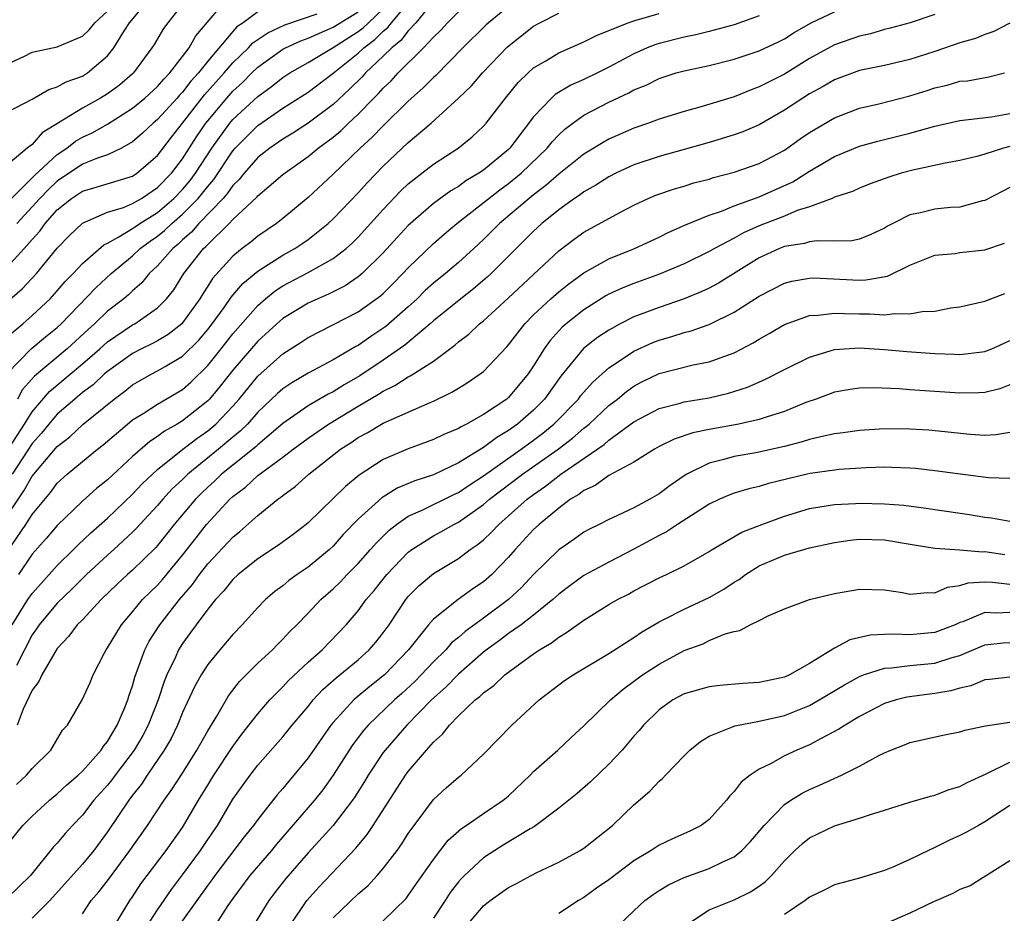
# Model space of a CAD drawing. Units: inches. Extents: x 2601000 to 2604000, y 1491000 to 1494000.
# Drawn here: x 2603750 to 2603829, y 1491232 to 1491303 of the extents above; entities that cross this region are included whole.
import ezdxf

# ---------------------------------------------------------------- set-up
doc = ezdxf.new("R2010")
doc.units = ezdxf.units.IN
doc.header["$MEASUREMENT"] = 0
doc.layers.add('LD26011491_2ft', color=12, linetype='Continuous')

msp = doc.modelspace()

# ---------------------------------------------------------------- linework, layer by layer
at = {"layer": 'LD26011491_2ft'}
for points, elevation in [([(2603749, 1491295.872), (2603751, 1491296.9), (2603752.316, 1491297.685), (2603753, 1491297.89), (2603753.713, 1491298.287), (2603755, 1491298.741), (2603755.419, 1491299), (2603757, 1491300.363), (2603757.511, 1491301), (2603758.3, 1491302.3), (2603758.758, 1491303), (2603760.402, 1491305)], 9680), ([(2603749, 1491275.045), (2603750.927, 1491277), (2603752.05, 1491277.95), (2603753, 1491278.704), (2603753.32, 1491279), (2603756.097, 1491281.903), (2603757.292, 1491283), (2603759, 1491284.422), (2603759.614, 1491285), (2603760.405, 1491285.595), (2603761, 1491285.988), (2603761.563, 1491286.437), (2603762.148, 1491287), (2603763, 1491287.728), (2603764.246, 1491289), (2603764.591, 1491289.409), (2603765, 1491289.947), (2603765.496, 1491290.504), (2603767, 1491292.78), (2603767.193, 1491293), (2603768.083, 1491293.917), (2603769, 1491294.802), (2603771, 1491296.183), (2603773, 1491297.465), (2603775, 1491298.984), (2603777, 1491300.585), (2603777.44, 1491301), (2603778.338, 1491301.663), (2603779, 1491302.322), (2603779.378, 1491302.623), (2603779.664, 1491303), (2603781.298, 1491305)], 9666), ([(2603749.335, 1491289), (2603751.181, 1491290.819), (2603753, 1491292.502), (2603753.751, 1491293), (2603754.448, 1491293.552), (2603755, 1491293.874), (2603755.782, 1491294.218), (2603757, 1491294.916), (2603759, 1491296.18), (2603759.99, 1491297), (2603761, 1491297.931), (2603761.486, 1491298.514), (2603761.978, 1491299), (2603763, 1491300.325), (2603763.507, 1491301), (2603764.042, 1491301.958), (2603766.795, 1491305.206)], 9676), ([(2603783, 1491304.721), (2603781.601, 1491303), (2603781, 1491302.361), (2603780.414, 1491301.586), (2603779.676, 1491301), (2603779, 1491300.33), (2603777.579, 1491299), (2603777.308, 1491298.691), (2603776.302, 1491297.698), (2603775, 1491296.488), (2603773, 1491294.992), (2603771.793, 1491294.207), (2603771, 1491293.727), (2603769.944, 1491293), (2603769, 1491292.257), (2603767.899, 1491291), (2603767.507, 1491290.493), (2603767, 1491290.019), (2603766.59, 1491289.41), (2603766.225, 1491289), (2603764.299, 1491287), (2603763.704, 1491286.296), (2603763, 1491285.693), (2603762.647, 1491285.354), (2603762.204, 1491285), (2603761, 1491283.622), (2603760.335, 1491283), (2603759.744, 1491282.256), (2603759, 1491281.629), (2603758.684, 1491281.315), (2603758.304, 1491281), (2603757, 1491279.997), (2603755.974, 1491279), (2603755.454, 1491278.546), (2603753.784, 1491277), (2603751.179, 1491274.821), (2603750.23, 1491273.77), (2603749.823, 1491273)], 9664), ([(2603747.782, 1491267), (2603750.375, 1491271), (2603751, 1491271.989), (2603752.39, 1491273.61), (2603755, 1491275.808), (2603756.386, 1491277), (2603757, 1491277.554), (2603759, 1491278.905), (2603759.18, 1491279), (2603761, 1491280.267), (2603761.723, 1491281), (2603762.285, 1491281.715), (2603763.104, 1491283), (2603764.673, 1491285), (2603764.849, 1491285.151), (2603765, 1491285.33), (2603766.712, 1491287), (2603767, 1491287.305), (2603768.916, 1491289.084), (2603769, 1491289.194), (2603771, 1491290.915), (2603773, 1491292.337), (2603773.802, 1491293), (2603775, 1491293.884), (2603775.61, 1491294.389), (2603776.229, 1491295), (2603777, 1491295.726), (2603778.242, 1491297), (2603778.63, 1491297.371), (2603779, 1491297.793), (2603779.631, 1491298.368), (2603780.2, 1491299), (2603782.217, 1491301), (2603783, 1491301.846), (2603783.598, 1491302.402), (2603784.127, 1491303), (2603785, 1491303.881)], 9662), ([(2603763, 1491304.48), (2603761.82, 1491303), (2603761.468, 1491302.532), (2603760.731, 1491301.269), (2603760.554, 1491301), (2603759.09, 1491299), (2603759, 1491298.917), (2603757.963, 1491298.037), (2603757, 1491297.333), (2603756.456, 1491297), (2603755, 1491296.2), (2603751.783, 1491294.217), (2603751, 1491293.297), (2603750.595, 1491293), (2603748.214, 1491291)], 9678), ([(2603749, 1491277.955), (2603750.255, 1491279), (2603751, 1491279.649), (2603752.427, 1491281), (2603753, 1491281.619), (2603753.632, 1491282.368), (2603754.253, 1491283), (2603755, 1491283.807), (2603756.709, 1491285.291), (2603757, 1491285.429), (2603757.922, 1491285.922), (2603759, 1491286.594), (2603759.232, 1491286.768), (2603759.582, 1491287), (2603761, 1491287.88), (2603762.305, 1491289), (2603763, 1491289.717), (2603763.586, 1491290.414), (2603764.032, 1491291), (2603765.328, 1491293), (2603766.755, 1491295), (2603767, 1491295.289), (2603769, 1491297.127), (2603770.093, 1491297.907), (2603771, 1491298.642), (2603771.546, 1491299), (2603773, 1491299.823), (2603775, 1491301.03), (2603777, 1491302.295), (2603777.405, 1491302.595), (2603777.813, 1491303), (2603779, 1491304.118)], 9668), ([(2603749, 1491299.698), (2603750.322, 1491300.322), (2603751, 1491300.659), (2603753, 1491301.076), (2603755, 1491301.927), (2603755.553, 1491302.447), (2603756, 1491303), (2603757, 1491303.929)], 9682), ([(2603749, 1491280.742), (2603750.208, 1491281.792), (2603751.332, 1491283), (2603753, 1491285.032), (2603753.967, 1491286.033), (2603755, 1491287.023), (2603757, 1491287.891), (2603758.283, 1491288.284), (2603759, 1491288.581), (2603759.709, 1491289), (2603761, 1491289.865), (2603762.099, 1491291), (2603763, 1491292.164), (2603764.101, 1491293.899), (2603764.85, 1491295), (2603765, 1491295.191), (2603766.521, 1491297), (2603767, 1491297.54), (2603767.768, 1491298.232), (2603768.528, 1491299), (2603769, 1491299.452), (2603771, 1491300.885), (2603771.207, 1491301), (2603772.426, 1491301.574), (2603773, 1491301.777), (2603774.348, 1491302.348), (2603775, 1491302.647), (2603777, 1491303.88)], 9670), ([(2603749.389, 1491255), (2603750.658, 1491257), (2603751, 1491257.492), (2603751.703, 1491258.297), (2603752.356, 1491259), (2603753, 1491259.726), (2603754.305, 1491261), (2603754.647, 1491261.353), (2603755.675, 1491262.325), (2603757, 1491263.498), (2603759, 1491265.419), (2603759.769, 1491266.231), (2603761, 1491267.378), (2603763.021, 1491269), (2603764.141, 1491269.858), (2603765, 1491270.451), (2603765.644, 1491271), (2603767, 1491272.437), (2603767.503, 1491273), (2603769, 1491274.816), (2603771, 1491276.6), (2603772.466, 1491277.534), (2603773, 1491277.891), (2603777, 1491279.941), (2603778.777, 1491281.222), (2603779, 1491281.424), (2603779.789, 1491282.211), (2603780.57, 1491283), (2603781, 1491283.463), (2603783, 1491285.388), (2603783.856, 1491286.145), (2603784.863, 1491287), (2603788.308, 1491289.692), (2603789, 1491290.179), (2603790.014, 1491291), (2603792.078, 1491293), (2603792.481, 1491293.519), (2603793, 1491294.065), (2603793.485, 1491294.515), (2603794.122, 1491295), (2603795, 1491295.624), (2603797, 1491296.676), (2603798.585, 1491297.415), (2603799, 1491297.653), (2603799.967, 1491298.033), (2603801, 1491298.555), (2603802.375, 1491299), (2603803, 1491299.179), (2603805, 1491299.605), (2603807, 1491300.095), (2603809, 1491300.755), (2603810.52, 1491301.48), (2603811, 1491301.727), (2603811.775, 1491302.225), (2603813.147, 1491303), (2603815, 1491303.87)], 9652), ([(2603789, 1491304.306), (2603787.399, 1491303), (2603787.192, 1491302.809), (2603785.364, 1491301), (2603783.197, 1491298.803), (2603783, 1491298.632), (2603782.193, 1491297.807), (2603781, 1491296.749), (2603779, 1491294.794), (2603778.129, 1491293.871), (2603777.161, 1491293), (2603775, 1491290.921), (2603773, 1491289.065), (2603771, 1491287.402), (2603770.495, 1491287), (2603769, 1491285.994), (2603768.456, 1491285.544), (2603767.741, 1491285), (2603767, 1491284.401), (2603765.391, 1491282.609), (2603765, 1491281.987), (2603764.605, 1491281.396), (2603764.377, 1491281), (2603763, 1491279.08), (2603762.922, 1491279), (2603761.853, 1491278.147), (2603761, 1491277.644), (2603760.584, 1491277.417), (2603759.727, 1491277), (2603759, 1491276.625), (2603757, 1491275.196), (2603756.77, 1491275), (2603755.857, 1491274.143), (2603755, 1491273.508), (2603754.391, 1491273), (2603753, 1491271.779), (2603752.328, 1491271), (2603751.732, 1491270.268), (2603751, 1491269.452), (2603749.392, 1491267)], 9660), ([(2603769, 1491303.869), (2603767.818, 1491303), (2603767.332, 1491302.668), (2603767, 1491302.303), (2603765, 1491299.933), (2603764.262, 1491299), (2603763.657, 1491298.343), (2603763, 1491297.476), (2603762.76, 1491297.24), (2603762.561, 1491297), (2603761, 1491295.299), (2603760.638, 1491295), (2603759.797, 1491294.203), (2603759, 1491293.496), (2603758.119, 1491293), (2603757, 1491292.475), (2603756.218, 1491292.218), (2603755, 1491291.723), (2603753, 1491290.367), (2603752.286, 1491289.714), (2603751.601, 1491289), (2603749.762, 1491287)], 9674), ([(2603749, 1491263.693), (2603750.335, 1491265.665), (2603751, 1491266.838), (2603753, 1491269.217), (2603754.004, 1491269.996), (2603755.07, 1491271), (2603757.536, 1491273), (2603758.383, 1491273.617), (2603759, 1491274.12), (2603759.552, 1491274.448), (2603760.536, 1491275), (2603761, 1491275.236), (2603761.603, 1491275.603), (2603763, 1491276.41), (2603764.298, 1491277.702), (2603765, 1491278.545), (2603765.355, 1491279), (2603766.304, 1491280.304), (2603766.877, 1491281.123), (2603767.799, 1491282.201), (2603769, 1491283.207), (2603769.536, 1491283.536), (2603771, 1491284.48), (2603771.942, 1491285), (2603772.579, 1491285.421), (2603773, 1491285.719), (2603774.619, 1491287), (2603775, 1491287.357), (2603777, 1491289.45), (2603777.736, 1491290.264), (2603779, 1491291.569), (2603781, 1491293.445), (2603782.815, 1491295), (2603785, 1491296.994), (2603786.033, 1491297.967), (2603786.924, 1491299), (2603788.916, 1491301.084), (2603791, 1491302.724), (2603791.49, 1491303), (2603793, 1491303.762)], 9658), ([(2603749, 1491260.819), (2603750.492, 1491263), (2603751, 1491263.792), (2603752.456, 1491265.544), (2603753, 1491266.29), (2603753.783, 1491267), (2603755, 1491268.021), (2603756.2, 1491269), (2603756.652, 1491269.348), (2603758.587, 1491271), (2603759, 1491271.328), (2603759.851, 1491271.852), (2603761, 1491272.594), (2603763, 1491273.758), (2603763.659, 1491274.341), (2603765, 1491275.66), (2603766.075, 1491277), (2603767, 1491278.186), (2603769, 1491280.469), (2603769.613, 1491281), (2603770.378, 1491281.623), (2603771, 1491282.02), (2603773, 1491283.081), (2603775, 1491284.204), (2603776.036, 1491285), (2603776.544, 1491285.457), (2603777, 1491285.915), (2603779, 1491288.118), (2603780.408, 1491289.592), (2603781, 1491290.15), (2603781.457, 1491290.543), (2603782.083, 1491291), (2603783, 1491291.717), (2603784.988, 1491293.012), (2603786.085, 1491293.915), (2603787, 1491294.757), (2603787.217, 1491295), (2603788.753, 1491297), (2603789.77, 1491298.23), (2603790.557, 1491299), (2603791, 1491299.396), (2603791.971, 1491299.971), (2603793, 1491300.609), (2603795, 1491301.476), (2603796.001, 1491301.999), (2603797, 1491302.379), (2603798.551, 1491303), (2603799, 1491303.153), (2603801, 1491303.735)], 9656), ([(2603749, 1491283.522), (2603750.37, 1491285), (2603751, 1491285.732), (2603751.608, 1491286.393), (2603752.033, 1491287), (2603753, 1491288.076), (2603754.14, 1491289), (2603755, 1491289.581), (2603756.108, 1491289.892), (2603759, 1491290.77), (2603759.345, 1491291), (2603761, 1491292.428), (2603762.114, 1491293.885), (2603763, 1491294.992), (2603764.75, 1491297.25), (2603766.307, 1491299), (2603767, 1491299.802), (2603768.252, 1491301), (2603768.608, 1491301.392), (2603769.794, 1491302.206), (2603771.153, 1491302.847), (2603773.728, 1491303.727)], 9672), ([(2603823, 1491303.663), (2603821.029, 1491303), (2603819.441, 1491302.559), (2603819, 1491302.453), (2603817.874, 1491302.126), (2603817, 1491301.946), (2603815, 1491301.252), (2603813, 1491300.143), (2603811, 1491298.916), (2603809.724, 1491298.276), (2603809, 1491297.882), (2603808.347, 1491297.653), (2603807, 1491297.088), (2603804.269, 1491296.269), (2603803, 1491295.934), (2603801, 1491295.313), (2603800.154, 1491295), (2603799, 1491294.609), (2603797, 1491293.725), (2603796.534, 1491293.466), (2603795, 1491292.535), (2603793, 1491290.935), (2603791.981, 1491290.019), (2603791, 1491289.289), (2603790.64, 1491289), (2603788.283, 1491287), (2603787.648, 1491286.352), (2603787, 1491285.721), (2603786.217, 1491285), (2603785, 1491283.897), (2603783.958, 1491283), (2603783, 1491282.228), (2603782.354, 1491281.646), (2603781.696, 1491281), (2603781, 1491280.363), (2603779.22, 1491278.78), (2603778.017, 1491277.983), (2603777, 1491277.275), (2603776.817, 1491277.183), (2603775, 1491276.119), (2603773, 1491275.049), (2603771.703, 1491274.296), (2603771, 1491273.821), (2603770.566, 1491273.434), (2603769, 1491271.941), (2603768.164, 1491271), (2603767.578, 1491270.422), (2603767, 1491269.958), (2603765.868, 1491269), (2603763.418, 1491267), (2603763, 1491266.586), (2603762.176, 1491265.824), (2603761.409, 1491265), (2603761, 1491264.52), (2603759.584, 1491263), (2603759.312, 1491262.689), (2603759, 1491262.381), (2603757.504, 1491261), (2603757, 1491260.555), (2603755.337, 1491259), (2603754.17, 1491257.83), (2603753, 1491256.719), (2603751.55, 1491255), (2603751.335, 1491254.665), (2603751, 1491254.201), (2603749.74, 1491251.74)], 9650), ([(2603809, 1491303.553), (2603807, 1491302.831), (2603805, 1491302.294), (2603803.95, 1491302.05), (2603803, 1491301.863), (2603801, 1491301.348), (2603800.734, 1491301.266), (2603800.068, 1491301), (2603799, 1491300.537), (2603797, 1491299.466), (2603796.081, 1491299), (2603795, 1491298.474), (2603793.967, 1491298.033), (2603792.725, 1491297.275), (2603792.43, 1491297), (2603791, 1491295.5), (2603789.426, 1491293.427), (2603789.095, 1491293), (2603789, 1491292.908), (2603787, 1491291.258), (2603786.628, 1491291), (2603785.599, 1491290.401), (2603785, 1491289.956), (2603784.39, 1491289.61), (2603783, 1491288.59), (2603781, 1491286.826), (2603780.116, 1491285.884), (2603779, 1491284.656), (2603777.324, 1491283), (2603777, 1491282.73), (2603775.964, 1491282.036), (2603774.634, 1491281.366), (2603773.772, 1491281), (2603773, 1491280.637), (2603771, 1491279.415), (2603770.525, 1491279), (2603769, 1491277.61), (2603767, 1491275.302), (2603765.986, 1491274.014), (2603765.14, 1491273), (2603765, 1491272.852), (2603763, 1491271.254), (2603762.574, 1491271), (2603761.56, 1491270.44), (2603761, 1491270.015), (2603760.38, 1491269.62), (2603759, 1491268.414), (2603757, 1491266.562), (2603756.135, 1491265.865), (2603755, 1491264.858), (2603753, 1491262.919), (2603752.118, 1491261.881), (2603751, 1491260.635), (2603749.914, 1491259)], 9654), ([(2603829, 1491302.96), (2603827.699, 1491302.301), (2603827, 1491302.061), (2603826.242, 1491301.758), (2603825, 1491301.395), (2603823, 1491300.724), (2603821, 1491300.076), (2603819, 1491299.598), (2603817, 1491299.185), (2603815, 1491298.457), (2603814.088, 1491297.912), (2603813, 1491297.323), (2603812.477, 1491297), (2603811, 1491296.021), (2603809, 1491294.876), (2603807.689, 1491294.311), (2603807, 1491294.059), (2603805, 1491293.453), (2603801, 1491292.346), (2603799, 1491291.669), (2603797.545, 1491291), (2603797, 1491290.724), (2603795.95, 1491290.05), (2603795, 1491289.523), (2603794.71, 1491289.291), (2603794.267, 1491289), (2603793, 1491288.093), (2603791.658, 1491287), (2603791, 1491286.393), (2603789, 1491284.382), (2603787.607, 1491283), (2603787.293, 1491282.708), (2603786.211, 1491281.789), (2603785.182, 1491281), (2603783, 1491279.229), (2603782.75, 1491279), (2603780.72, 1491277.28), (2603779, 1491276.089), (2603777.145, 1491274.855), (2603775.877, 1491274.124), (2603775, 1491273.566), (2603774.617, 1491273.383), (2603773, 1491272.451), (2603771, 1491271.047), (2603769, 1491269.344), (2603768.826, 1491269.174), (2603767, 1491267.736), (2603766.096, 1491267), (2603765.544, 1491266.457), (2603765, 1491265.969), (2603764.505, 1491265.496), (2603764.021, 1491265), (2603762.325, 1491263), (2603761, 1491261.313), (2603760.854, 1491261.146), (2603759, 1491259.355), (2603758.596, 1491259), (2603757.772, 1491258.228), (2603756.501, 1491257), (2603755, 1491255.402), (2603754.597, 1491255), (2603753.923, 1491254.077), (2603753, 1491253.112), (2603752.793, 1491252.793), (2603751.771, 1491251), (2603751.536, 1491250.464), (2603751, 1491249.794), (2603750.277, 1491248.277), (2603749.792, 1491247)], 9648), ([(2603749.745, 1491242.255), (2603750.548, 1491243), (2603751, 1491243.536), (2603752.474, 1491245), (2603753.421, 1491246.579), (2603753.804, 1491247), (2603754.992, 1491249.008), (2603755.61, 1491250.39), (2603755.856, 1491251), (2603756.757, 1491252.756), (2603756.889, 1491253), (2603757, 1491253.15), (2603758.129, 1491255), (2603759, 1491256.016), (2603759.806, 1491257), (2603760.402, 1491257.598), (2603761, 1491258.165), (2603761.395, 1491258.605), (2603763, 1491260.537), (2603764.066, 1491261.934), (2603764.905, 1491263), (2603766.755, 1491265), (2603767, 1491265.23), (2603768.018, 1491265.982), (2603769, 1491266.888), (2603771, 1491268.364), (2603771.81, 1491269), (2603773, 1491269.888), (2603774.631, 1491271), (2603777, 1491272.423), (2603778.622, 1491273.378), (2603779, 1491273.629), (2603779.931, 1491274.069), (2603781, 1491274.772), (2603781.16, 1491274.84), (2603781.415, 1491275), (2603783, 1491276.023), (2603784.717, 1491277.283), (2603785, 1491277.547), (2603785.822, 1491278.178), (2603786.693, 1491279), (2603787, 1491279.243), (2603788.965, 1491281.035), (2603793, 1491284.814), (2603794.244, 1491285.756), (2603795, 1491286.299), (2603797.885, 1491287.885), (2603799, 1491288.467), (2603800.133, 1491289), (2603800.747, 1491289.252), (2603802.236, 1491289.764), (2603803, 1491289.982), (2603803.774, 1491290.226), (2603805, 1491290.543), (2603805.342, 1491290.658), (2603807, 1491291.084), (2603809, 1491291.782), (2603811, 1491292.841), (2603812.261, 1491293.739), (2603813, 1491294.24), (2603815, 1491295.424), (2603817, 1491296.186), (2603818.544, 1491296.544), (2603821, 1491297.164), (2603822.402, 1491297.598), (2603823, 1491297.802), (2603823.977, 1491298.023), (2603825, 1491298.332), (2603825.616, 1491298.384), (2603827.314, 1491298.686), (2603828.571, 1491299)], 9646), ([(2603749, 1491237.461), (2603750.252, 1491239), (2603751, 1491239.736), (2603752.372, 1491241), (2603753, 1491241.507), (2603753.768, 1491242.232), (2603754.667, 1491243), (2603755, 1491243.326), (2603756.491, 1491245), (2603756.676, 1491245.324), (2603757, 1491245.688), (2603757.787, 1491247), (2603758.391, 1491248.391), (2603758.627, 1491249), (2603758.708, 1491249.292), (2603759, 1491250.138), (2603759.176, 1491250.824), (2603759.402, 1491251.401), (2603759.973, 1491253), (2603760.322, 1491253.677), (2603761.171, 1491255), (2603762.736, 1491257), (2603763.784, 1491258.216), (2603764.344, 1491259), (2603765, 1491259.844), (2603767, 1491261.993), (2603767.561, 1491262.439), (2603769, 1491263.722), (2603770.589, 1491265), (2603770.836, 1491265.164), (2603771, 1491265.307), (2603771.977, 1491266.023), (2603773.063, 1491267), (2603775.592, 1491269), (2603776.456, 1491269.544), (2603777, 1491269.921), (2603777.706, 1491270.294), (2603779, 1491271.074), (2603782.733, 1491272.733), (2603783, 1491272.84), (2603784.467, 1491273.533), (2603785, 1491273.875), (2603785.708, 1491274.293), (2603786.744, 1491275), (2603787, 1491275.201), (2603788.851, 1491277.149), (2603789, 1491277.316), (2603790.299, 1491279), (2603791, 1491279.702), (2603792.378, 1491281), (2603793, 1491281.551), (2603793.802, 1491282.197), (2603795, 1491283.065), (2603797, 1491284.187), (2603799.035, 1491285), (2603801, 1491285.918), (2603801.719, 1491286.281), (2603803.111, 1491286.889), (2603805, 1491287.662), (2603805.989, 1491287.989), (2603807, 1491288.404), (2603809, 1491289.119), (2603811.676, 1491290.324), (2603813, 1491291.159), (2603815, 1491292.347), (2603817, 1491293.158), (2603818.452, 1491293.548), (2603821, 1491294.192), (2603823, 1491294.752), (2603825, 1491295.202), (2603827.512, 1491295.512), (2603829, 1491295.778)], 9644), ([(2603829, 1491293.135), (2603828.469, 1491293), (2603827, 1491292.522), (2603826.346, 1491292.346), (2603825, 1491292.021), (2603823.815, 1491291.815), (2603821.259, 1491291.259), (2603820.324, 1491291), (2603819.321, 1491290.679), (2603817.846, 1491290.154), (2603817, 1491289.819), (2603816.44, 1491289.56), (2603815, 1491289.089), (2603814.804, 1491289), (2603813, 1491288.324), (2603812.019, 1491288.019), (2603811, 1491287.593), (2603809, 1491286.796), (2603807.751, 1491286.249), (2603807, 1491285.829), (2603805.419, 1491285), (2603805, 1491284.755), (2603803, 1491283.786), (2603801.041, 1491282.959), (2603799, 1491282.216), (2603798.127, 1491281.873), (2603797, 1491281.359), (2603796.766, 1491281.233), (2603795, 1491280.121), (2603793.602, 1491279), (2603793.281, 1491278.719), (2603792.324, 1491277.676), (2603791.841, 1491277), (2603791, 1491275.635), (2603790.575, 1491275), (2603789, 1491273.124), (2603788.853, 1491273), (2603787, 1491271.759), (2603785.649, 1491271), (2603785.208, 1491270.792), (2603785, 1491270.649), (2603783.831, 1491270.169), (2603783, 1491269.761), (2603781, 1491269.013), (2603779, 1491268.17), (2603777.076, 1491266.924), (2603775.979, 1491266.022), (2603773, 1491263.132), (2603772.842, 1491263), (2603771.805, 1491262.195), (2603770.651, 1491261.349), (2603769, 1491260.247), (2603767.425, 1491259), (2603767, 1491258.608), (2603766.289, 1491257.711), (2603765.617, 1491257), (2603765, 1491256.245), (2603764.071, 1491255), (2603763.632, 1491254.368), (2603763, 1491253.513), (2603762.797, 1491253.203), (2603762.676, 1491253), (2603762.422, 1491252.422), (2603761.74, 1491251), (2603761.525, 1491250.475), (2603761.037, 1491249), (2603760.256, 1491247), (2603759.824, 1491246.176), (2603759.14, 1491245), (2603757.623, 1491243), (2603757.363, 1491242.637), (2603757, 1491242.193), (2603755.916, 1491241), (2603755, 1491239.818), (2603754.212, 1491239), (2603753.638, 1491238.361), (2603753, 1491237.591), (2603752.71, 1491237.29), (2603750.859, 1491235), (2603749, 1491233.208)], 9642), ([(2603829, 1491289.859), (2603828.42, 1491289.58), (2603827, 1491288.836), (2603826.793, 1491288.793), (2603825, 1491288.299), (2603824.259, 1491288.259), (2603823, 1491288.133), (2603821.851, 1491287.851), (2603821, 1491287.675), (2603819.654, 1491287), (2603819.226, 1491286.774), (2603819, 1491286.63), (2603817.894, 1491286.106), (2603817, 1491285.757), (2603816.375, 1491285.625), (2603815, 1491285.582), (2603813.619, 1491285.619), (2603813, 1491285.527), (2603812.6, 1491285.4), (2603811, 1491285.157), (2603810.606, 1491285), (2603809, 1491284.26), (2603805.758, 1491282.242), (2603805, 1491281.845), (2603804.426, 1491281.574), (2603803, 1491280.997), (2603801, 1491280.301), (2603799, 1491279.542), (2603797.911, 1491279), (2603797, 1491278.501), (2603796.1, 1491277.9), (2603794.986, 1491277.014), (2603793.179, 1491274.821), (2603791.876, 1491273), (2603791, 1491272.114), (2603789.715, 1491271), (2603789, 1491270.482), (2603788.058, 1491269.942), (2603787, 1491269.128), (2603785, 1491267.922), (2603783, 1491266.957), (2603781.525, 1491266.475), (2603780.122, 1491265.878), (2603778.888, 1491265.112), (2603777, 1491263.418), (2603775.816, 1491262.184), (2603775, 1491261.257), (2603774.724, 1491261), (2603773, 1491259.586), (2603772.139, 1491259), (2603771.479, 1491258.521), (2603771, 1491258.111), (2603770.363, 1491257.637), (2603769.607, 1491257), (2603769, 1491256.373), (2603767.757, 1491255), (2603767, 1491254.218), (2603765.965, 1491253), (2603765, 1491251.824), (2603764.483, 1491251), (2603763.955, 1491250.045), (2603763, 1491247.997), (2603762.596, 1491247), (2603762.077, 1491245.923), (2603761.525, 1491245), (2603760.178, 1491243), (2603759.716, 1491242.284), (2603759, 1491241.403), (2603758.694, 1491241), (2603757, 1491238.489), (2603755.905, 1491237), (2603755, 1491235.913), (2603752.41, 1491233), (2603751, 1491231.59)], 9640), ([(2603755, 1491231.953), (2603755.708, 1491233), (2603756.306, 1491233.694), (2603757, 1491234.587), (2603758.784, 1491237), (2603760.186, 1491239), (2603761.535, 1491241), (2603762.147, 1491241.853), (2603763, 1491243.166), (2603764.133, 1491245), (2603765, 1491246.55), (2603765.715, 1491247.714), (2603766.659, 1491249.341), (2603767.53, 1491250.469), (2603769, 1491251.931), (2603770.163, 1491253), (2603770.569, 1491253.431), (2603771, 1491253.844), (2603771.552, 1491254.448), (2603772.11, 1491255), (2603773, 1491255.921), (2603774.02, 1491257), (2603775, 1491257.849), (2603775.586, 1491258.414), (2603776.127, 1491259), (2603777, 1491259.883), (2603777.995, 1491261), (2603778.457, 1491261.543), (2603779.463, 1491262.537), (2603780.061, 1491263), (2603781, 1491263.647), (2603782.163, 1491264.163), (2603784.62, 1491265.38), (2603785, 1491265.547), (2603785.864, 1491266.136), (2603787, 1491266.866), (2603790.002, 1491269), (2603791, 1491269.729), (2603791.729, 1491270.272), (2603792.619, 1491271), (2603794.566, 1491273), (2603794.75, 1491273.25), (2603795, 1491273.544), (2603795.686, 1491274.314), (2603797, 1491275.485), (2603798.42, 1491276.42), (2603799, 1491276.821), (2603800.496, 1491277.504), (2603801, 1491277.698), (2603802.024, 1491277.976), (2603803, 1491278.293), (2603803.573, 1491278.427), (2603805, 1491278.942), (2603807, 1491279.916), (2603809, 1491281.201), (2603811, 1491282.247), (2603811.596, 1491282.404), (2603813, 1491282.64), (2603813.35, 1491282.65), (2603817, 1491282.489), (2603817.506, 1491282.494), (2603819.216, 1491282.784), (2603821, 1491283.661), (2603823, 1491284.479), (2603824.614, 1491284.614), (2603825, 1491284.675), (2603827, 1491284.889), (2603828.57, 1491285.43)], 9638), ([(2603757.56, 1491231), (2603758.781, 1491233), (2603759, 1491233.306), (2603759.672, 1491234.328), (2603761.698, 1491237), (2603763, 1491238.828), (2603764.273, 1491241), (2603765, 1491242.194), (2603765.499, 1491243), (2603767, 1491245.285), (2603767.73, 1491246.27), (2603769, 1491247.907), (2603769.959, 1491249), (2603771, 1491250.051), (2603771.454, 1491250.546), (2603773, 1491252.002), (2603774.121, 1491253), (2603776.048, 1491255), (2603777, 1491256.11), (2603777.642, 1491257), (2603778.273, 1491257.727), (2603779.281, 1491259), (2603781, 1491260.778), (2603781.29, 1491261), (2603783, 1491262.089), (2603783.598, 1491262.402), (2603784.62, 1491263), (2603785, 1491263.186), (2603787, 1491264.576), (2603787.485, 1491265), (2603790.117, 1491267), (2603792.946, 1491269), (2603794.11, 1491269.89), (2603795, 1491270.661), (2603795.2, 1491270.8), (2603795.428, 1491271), (2603797, 1491272.472), (2603797.676, 1491273), (2603798.396, 1491273.604), (2603799, 1491274.031), (2603799.636, 1491274.364), (2603801, 1491275.04), (2603803.723, 1491275.723), (2603805, 1491275.961), (2603806.535, 1491276.535), (2603807, 1491276.687), (2603808.522, 1491277.478), (2603809, 1491277.781), (2603809.781, 1491278.219), (2603811, 1491278.944), (2603813, 1491279.655), (2603813.676, 1491279.676), (2603815, 1491279.851), (2603815.809, 1491279.809), (2603817, 1491279.792), (2603817.8, 1491279.8), (2603819, 1491279.72), (2603819.826, 1491279.826), (2603821, 1491279.782), (2603821.983, 1491279.983), (2603823, 1491280.012), (2603824.269, 1491280.269), (2603825, 1491280.35), (2603827, 1491280.805), (2603828.598, 1491281.402)], 9636), ([(2603760.174, 1491231), (2603761, 1491232.277), (2603762.103, 1491233.897), (2603763, 1491235.057), (2603764.435, 1491237), (2603765, 1491237.867), (2603765.769, 1491239), (2603767, 1491241.097), (2603768.374, 1491243), (2603769, 1491243.804), (2603771, 1491246.073), (2603771.747, 1491247), (2603773, 1491248.484), (2603773.416, 1491249), (2603774.173, 1491249.827), (2603775.235, 1491250.765), (2603775.545, 1491251), (2603777, 1491252.209), (2603777.89, 1491253), (2603778.401, 1491253.599), (2603779, 1491254.355), (2603779.463, 1491255), (2603780.798, 1491257), (2603781, 1491257.246), (2603781.872, 1491258.128), (2603783, 1491259.084), (2603785, 1491260.279), (2603785.948, 1491261), (2603786.582, 1491261.418), (2603787, 1491261.774), (2603787.632, 1491262.368), (2603788.214, 1491263), (2603789, 1491263.681), (2603790.474, 1491265), (2603791, 1491265.395), (2603791.953, 1491266.046), (2603793.178, 1491267), (2603796.621, 1491269.379), (2603797, 1491269.712), (2603799, 1491271.169), (2603801, 1491272.241), (2603802.676, 1491272.676), (2603803, 1491272.776), (2603805, 1491273.104), (2603806.54, 1491273.46), (2603808.06, 1491273.94), (2603809.454, 1491274.546), (2603811, 1491275.343), (2603813, 1491276.34), (2603815, 1491276.954), (2603817, 1491277.073), (2603819, 1491276.949), (2603820.782, 1491276.782), (2603823, 1491276.616), (2603824.58, 1491276.58), (2603825, 1491276.555), (2603826.769, 1491276.769), (2603827, 1491276.785), (2603827.541, 1491277), (2603828.539, 1491277.461), (2603829, 1491277.654)], 9634), ([(2603829, 1491274.117), (2603828.188, 1491273.812), (2603827, 1491273.522), (2603826.511, 1491273.489), (2603825, 1491273.478), (2603821, 1491273.744), (2603820.188, 1491273.813), (2603818.115, 1491273.885), (2603817, 1491273.861), (2603816.25, 1491273.751), (2603815, 1491273.534), (2603813.546, 1491273), (2603812.71, 1491272.71), (2603811, 1491272.015), (2603809.559, 1491271.559), (2603809, 1491271.356), (2603807.38, 1491271), (2603805, 1491270.571), (2603803.695, 1491270.305), (2603802.198, 1491269.802), (2603801, 1491269.21), (2603800.632, 1491269), (2603799, 1491267.964), (2603797, 1491266.901), (2603795.899, 1491266.101), (2603795, 1491265.71), (2603794.61, 1491265.389), (2603793.948, 1491265), (2603793, 1491264.304), (2603791.435, 1491263), (2603791, 1491262.585), (2603789.532, 1491261), (2603789, 1491260.39), (2603787.668, 1491259), (2603787, 1491258.408), (2603786.151, 1491257.849), (2603784.966, 1491257), (2603783, 1491255.452), (2603782.612, 1491255), (2603781.026, 1491253), (2603779.102, 1491251), (2603777.925, 1491250.075), (2603776.831, 1491249.169), (2603776.651, 1491249), (2603775, 1491247.206), (2603774.831, 1491247), (2603773, 1491244.375), (2603771.879, 1491243), (2603771.469, 1491242.531), (2603771, 1491241.95), (2603770.552, 1491241.448), (2603769, 1491239.475), (2603768.664, 1491239), (2603767.917, 1491238.083), (2603765.555, 1491235), (2603765.331, 1491234.669), (2603765, 1491234.238), (2603761.987, 1491230.013)], 9632), ([(2603829, 1491270.325), (2603827.861, 1491270.139), (2603827, 1491270.095), (2603825.833, 1491270.167), (2603822.514, 1491270.514), (2603821, 1491270.605), (2603819, 1491270.618), (2603817, 1491270.501), (2603815.691, 1491270.309), (2603815, 1491270.225), (2603814.02, 1491270.02), (2603813, 1491269.762), (2603812.428, 1491269.572), (2603811, 1491269.214), (2603808.716, 1491268.716), (2603807, 1491268.415), (2603806.163, 1491268.163), (2603805, 1491267.885), (2603803.208, 1491267), (2603803.075, 1491266.925), (2603801.885, 1491266.115), (2603801, 1491265.435), (2603800.267, 1491265), (2603799, 1491264.318), (2603797.7, 1491263.7), (2603797, 1491263.393), (2603796.233, 1491263), (2603795.399, 1491262.601), (2603795, 1491262.384), (2603794.197, 1491261.803), (2603793, 1491260.979), (2603791, 1491258.992), (2603790.025, 1491257.975), (2603788.989, 1491257), (2603787, 1491255.52), (2603785.537, 1491254.463), (2603785, 1491253.978), (2603784.456, 1491253.544), (2603783.989, 1491253), (2603783, 1491252.037), (2603782.029, 1491251), (2603781.519, 1491250.481), (2603780.482, 1491249.518), (2603779.897, 1491249), (2603777.804, 1491247), (2603777.43, 1491246.57), (2603776.564, 1491245.436), (2603776.272, 1491245), (2603775.008, 1491242.991), (2603774.175, 1491241.825), (2603773.514, 1491241), (2603770.492, 1491237.508), (2603770.077, 1491237), (2603768.369, 1491235), (2603767, 1491233.171), (2603766.613, 1491232.613), (2603765.558, 1491231)], 9630), ([(2603829, 1491266.654), (2603827.281, 1491266.719), (2603823, 1491267.285), (2603821.452, 1491267.452), (2603821, 1491267.491), (2603819.548, 1491267.548), (2603819, 1491267.554), (2603817.52, 1491267.52), (2603815.381, 1491267.381), (2603815, 1491267.338), (2603813.049, 1491267.049), (2603812.824, 1491267), (2603809.738, 1491266.262), (2603809, 1491266.03), (2603808.162, 1491265.838), (2603807, 1491265.485), (2603806.642, 1491265.358), (2603805.822, 1491265), (2603805, 1491264.618), (2603802.478, 1491263), (2603801.599, 1491262.401), (2603801, 1491262.102), (2603799, 1491261.021), (2603797, 1491259.988), (2603795, 1491258.913), (2603793.892, 1491258.108), (2603793, 1491257.435), (2603792.531, 1491257), (2603791, 1491255.775), (2603790, 1491255), (2603789, 1491254.29), (2603788.265, 1491253.734), (2603787.237, 1491253), (2603787, 1491252.81), (2603785, 1491251.062), (2603783.988, 1491250.012), (2603782.858, 1491249), (2603780.892, 1491247), (2603779.143, 1491245), (2603779, 1491244.805), (2603777.802, 1491243), (2603777.505, 1491242.495), (2603776.736, 1491241.263), (2603776.552, 1491241), (2603775, 1491239.002), (2603773, 1491236.803), (2603771.239, 1491234.761), (2603770.355, 1491233.645), (2603769.871, 1491233), (2603768.011, 1491229.989)], 9628), ([(2603771.557, 1491231), (2603772.91, 1491233), (2603773.89, 1491234.11), (2603776.812, 1491237.188), (2603777.723, 1491238.277), (2603778.204, 1491239), (2603780.777, 1491243), (2603781, 1491243.303), (2603782.447, 1491245), (2603783, 1491245.623), (2603783.732, 1491246.268), (2603784.287, 1491247), (2603785, 1491247.726), (2603786.345, 1491249), (2603786.717, 1491249.283), (2603787, 1491249.574), (2603787.835, 1491250.165), (2603788.698, 1491251), (2603789.893, 1491251.893), (2603791, 1491252.685), (2603791.461, 1491253), (2603792.433, 1491253.567), (2603793, 1491254.015), (2603793.632, 1491254.368), (2603795, 1491255.363), (2603797, 1491256.602), (2603797.686, 1491257), (2603798.556, 1491257.444), (2603799, 1491257.691), (2603801, 1491258.734), (2603801.585, 1491259), (2603803, 1491259.691), (2603805, 1491260.84), (2603805.249, 1491261), (2603807.613, 1491262.387), (2603809.206, 1491263), (2603811, 1491263.664), (2603813, 1491264.255), (2603814.495, 1491264.495), (2603815, 1491264.59), (2603816.662, 1491264.662), (2603817, 1491264.692), (2603819, 1491264.652), (2603820.533, 1491264.533), (2603822.305, 1491264.305), (2603823, 1491264.186), (2603825.782, 1491263.782), (2603827, 1491263.577), (2603827.522, 1491263.522), (2603829, 1491263.268)], 9626), ([(2603775, 1491231.622), (2603777, 1491233.537), (2603777.797, 1491234.203), (2603778.526, 1491235), (2603779, 1491235.548), (2603780.108, 1491237), (2603780.482, 1491237.518), (2603781, 1491238.344), (2603781.457, 1491239), (2603783, 1491241.054), (2603784.02, 1491241.98), (2603785, 1491242.837), (2603785.217, 1491243), (2603787, 1491244.688), (2603789.261, 1491247), (2603791.447, 1491249), (2603793, 1491250.208), (2603793.456, 1491250.545), (2603794.142, 1491251), (2603797, 1491252.701), (2603799, 1491253.989), (2603799.593, 1491254.407), (2603801, 1491255.226), (2603801.434, 1491255.434), (2603803, 1491256.249), (2603805, 1491257.176), (2603806.162, 1491257.838), (2603807, 1491258.396), (2603807.388, 1491258.612), (2603807.904, 1491259), (2603809, 1491259.685), (2603811, 1491260.553), (2603813, 1491261.132), (2603815, 1491261.556), (2603816.25, 1491261.75), (2603817, 1491261.828), (2603819, 1491261.775), (2603821.364, 1491261.364), (2603823, 1491261.113), (2603825, 1491260.984), (2603826.816, 1491260.816), (2603827, 1491260.829), (2603828.593, 1491260.593)], 9624), ([(2603779, 1491231.393), (2603780.826, 1491233.174), (2603781, 1491233.404), (2603781.645, 1491234.355), (2603783, 1491236.285), (2603784.185, 1491237.815), (2603785.238, 1491238.762), (2603785.613, 1491239), (2603787, 1491239.949), (2603788.574, 1491241), (2603788.805, 1491241.195), (2603789, 1491241.364), (2603790.713, 1491243), (2603791, 1491243.295), (2603792.917, 1491245), (2603793.984, 1491246.016), (2603795, 1491246.948), (2603797.131, 1491249), (2603798.134, 1491249.866), (2603799.687, 1491251), (2603801, 1491251.865), (2603803, 1491252.935), (2603804.512, 1491253.488), (2603805, 1491253.733), (2603806.272, 1491254.272), (2603807, 1491254.462), (2603807.459, 1491254.541), (2603808.273, 1491255), (2603809, 1491255.348), (2603809.719, 1491255.719), (2603811, 1491256.279), (2603813, 1491257.014), (2603815, 1491257.499), (2603817, 1491257.844), (2603819, 1491257.778), (2603820.434, 1491257.566), (2603821, 1491257.449), (2603822.418, 1491257.582), (2603823, 1491257.553), (2603824.017, 1491257.983), (2603825, 1491258.115), (2603825.671, 1491258.329), (2603827, 1491258.424), (2603827.603, 1491258.398), (2603829, 1491258.237)], 9622), ([(2603829, 1491255.978), (2603827.925, 1491255.925), (2603827, 1491255.968), (2603825.243, 1491255.243), (2603825, 1491255.166), (2603824.619, 1491255), (2603823, 1491254.377), (2603821, 1491254.184), (2603819.762, 1491254.238), (2603819, 1491254.218), (2603817.84, 1491254.16), (2603816.21, 1491253.79), (2603815, 1491253.12), (2603813, 1491251.897), (2603811.417, 1491251), (2603811, 1491250.818), (2603809, 1491250.384), (2603807.688, 1491250.312), (2603805.845, 1491250.155), (2603805, 1491250.05), (2603803, 1491249.477), (2603802.106, 1491249), (2603801, 1491248.211), (2603799.772, 1491247), (2603799.427, 1491246.573), (2603799, 1491246.106), (2603798.056, 1491245), (2603797, 1491243.879), (2603795.538, 1491242.462), (2603794.463, 1491241.537), (2603793, 1491240.385), (2603791.08, 1491238.92), (2603790.722, 1491238.722), (2603788.579, 1491237.421), (2603787.892, 1491237), (2603787, 1491236.421), (2603785.471, 1491235), (2603785.235, 1491234.765), (2603785, 1491234.491), (2603784.347, 1491233.653), (2603783.933, 1491233), (2603783, 1491231.601)], 9620), ([(2603785.653, 1491231), (2603787, 1491232.592), (2603787.528, 1491233), (2603789, 1491234.053), (2603789.634, 1491234.366), (2603790.796, 1491235), (2603791.21, 1491235.21), (2603793, 1491236.062), (2603794.703, 1491237), (2603795, 1491237.189), (2603797.28, 1491239), (2603799, 1491240.644), (2603800.266, 1491241.734), (2603801, 1491242.524), (2603801.267, 1491242.733), (2603801.508, 1491243), (2603803, 1491244.55), (2603803.465, 1491245), (2603804.301, 1491245.699), (2603805, 1491246.116), (2603806.857, 1491246.857), (2603807.05, 1491246.95), (2603809, 1491247.313), (2603811, 1491247.768), (2603813, 1491248.561), (2603813.781, 1491249), (2603815.796, 1491250.204), (2603817, 1491250.881), (2603817.311, 1491251), (2603819, 1491251.545), (2603819.558, 1491251.558), (2603821, 1491251.736), (2603823, 1491251.929), (2603824.375, 1491252.375), (2603825, 1491252.54), (2603827, 1491253.404), (2603828.443, 1491253.557), (2603829, 1491253.587)], 9618), ([(2603829, 1491250.808), (2603827.375, 1491250.625), (2603827, 1491250.6), (2603825.883, 1491250.117), (2603825, 1491249.936), (2603824.28, 1491249.72), (2603823, 1491249.513), (2603820.78, 1491249.22), (2603819.907, 1491249), (2603819, 1491248.717), (2603817, 1491247.683), (2603815.838, 1491247), (2603815.341, 1491246.659), (2603813.936, 1491245.935), (2603813, 1491245.419), (2603811.986, 1491245), (2603811, 1491244.536), (2603809.938, 1491243.938), (2603809, 1491243.492), (2603808.274, 1491243), (2603807.545, 1491242.455), (2603807, 1491241.7), (2603806.649, 1491241.351), (2603806.385, 1491241), (2603805, 1491239.478), (2603804.375, 1491239), (2603803.452, 1491238.548), (2603802.069, 1491237.931), (2603801, 1491237.417), (2603800.381, 1491237), (2603799, 1491236.17), (2603797, 1491234.653), (2603796.02, 1491233.98), (2603795, 1491233.248), (2603794.57, 1491233), (2603793, 1491231.968)], 9616), ([(2603797.736, 1491231), (2603799, 1491232.174), (2603799.858, 1491233), (2603800.522, 1491233.478), (2603801, 1491233.796), (2603801.75, 1491234.251), (2603803, 1491234.835), (2603805, 1491235.551), (2603806.099, 1491236.099), (2603807, 1491236.489), (2603807.617, 1491237), (2603808.29, 1491237.71), (2603809.376, 1491239), (2603811, 1491240.657), (2603811.511, 1491241), (2603812.418, 1491241.581), (2603813, 1491241.871), (2603813.801, 1491242.199), (2603815.551, 1491243), (2603817, 1491243.727), (2603818.595, 1491244.594), (2603819, 1491244.797), (2603819.493, 1491245), (2603820.585, 1491245.415), (2603821, 1491245.596), (2603823.781, 1491246.219), (2603825, 1491246.45), (2603825.405, 1491246.595), (2603827.054, 1491246.946), (2603829, 1491247.234)], 9614), ([(2603803.025, 1491230.974), (2603805, 1491232.252), (2603807, 1491233.071), (2603808.307, 1491233.693), (2603809, 1491234.16), (2603809.487, 1491234.513), (2603809.974, 1491235), (2603811, 1491236.172), (2603811.847, 1491237), (2603812.446, 1491237.554), (2603813, 1491238.005), (2603815, 1491238.961), (2603817, 1491239.563), (2603817.868, 1491239.868), (2603819, 1491240.205), (2603821, 1491240.838), (2603822.67, 1491241.329), (2603823, 1491241.403), (2603824.14, 1491241.86), (2603825, 1491242.1), (2603825.574, 1491242.426), (2603827.112, 1491243.112), (2603829, 1491244.031)], 9612), ([(2603829, 1491240.588), (2603827, 1491239.275), (2603826.485, 1491239), (2603825.539, 1491238.462), (2603825, 1491238.182), (2603824.174, 1491237.826), (2603823, 1491237.226), (2603822.488, 1491237), (2603821, 1491236.267), (2603819.661, 1491235.661), (2603819, 1491235.388), (2603817, 1491234.78), (2603815, 1491234.268), (2603814.164, 1491233.836), (2603813, 1491233.279), (2603812.668, 1491233), (2603811, 1491231.886)], 9610), ([(2603829, 1491236.173), (2603825.815, 1491234.185), (2603825, 1491233.876), (2603824.44, 1491233.56), (2603822.894, 1491232.894), (2603821, 1491231.996), (2603819, 1491231.124)], 9608)]:
    msp.add_lwpolyline(points, dxfattribs=dict(at, elevation=elevation))

doc.saveas('drawing.dxf')
